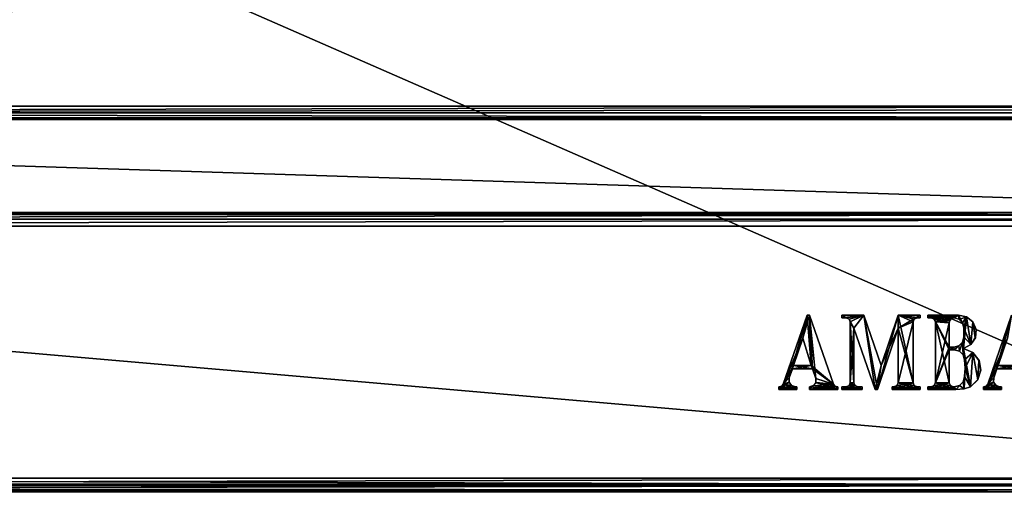
# Model space of a CAD drawing. Units: millimetres. Extents: x -200 to 200, y -145 to 285.
# Drawn here: x 0 to 132, y -28 to 38 of the extents above; entities that cross this region are included whole.
import ezdxf

# ---------------------------------------------------------------- set-up
doc = ezdxf.new("R2010")
doc.units = ezdxf.units.MM
doc.header["$LTSCALE"] = 101.851852
for name, color, linetype in [('674', 7, 'CONTINUOUS'), ('676', 7, 'CONTINUOUS'), ('697', 7, 'CONTINUOUS'), ('698', 7, 'CONTINUOUS'), ('701', 7, 'CONTINUOUS'), ('705', 7, 'CONTINUOUS'), ('716', 7, 'CONTINUOUS'), ('717', 7, 'CONTINUOUS'), ('718', 7, 'CONTINUOUS'), ('719', 7, 'CONTINUOUS'), ('720', 7, 'CONTINUOUS'), ('722', 7, 'CONTINUOUS'), ('723', 7, 'CONTINUOUS'), ('729', 7, 'CONTINUOUS'), ('731', 7, 'CONTINUOUS'), ('735', 7, 'CONTINUOUS'), ('754', 7, 'CONTINUOUS'), ('756', 7, 'CONTINUOUS'), ('758', 7, 'CONTINUOUS'), ('760', 7, 'CONTINUOUS'), ('865', 7, 'CONTINUOUS'), ('866', 7, 'CONTINUOUS'), ('867', 7, 'CONTINUOUS'), ('868', 7, 'CONTINUOUS'), ('874', 7, 'CONTINUOUS'), ('875', 7, 'CONTINUOUS'), ('876', 7, 'CONTINUOUS'), ('877', 7, 'CONTINUOUS')]:
    doc.layers.add(name, color=color, linetype=linetype)

msp = doc.modelspace()

# ---------------------------------------------------------------- linework, layer by layer
at = {"layer": '674', "color": 253, "linetype": 'Continuous', "true_color": 0xa0abb8}
for points in [[(-195, 25, 270), (195, 25, 270), (-197.2, 128.2, 270), (-195, 25, 270)], [(-197.2, 128.2, 270), (195, 25, 270), (197.2, 128.2, 270), (-197.2, 128.2, 270)], [(-195, -25, 270), (-197.2, -128.2, 270), (197.2, -128.2, 270), (-195, -25, 270)], [(195, -25, 270), (-195, -25, 270), (197.2, -128.2, 270), (195, -25, 270)]]:
    msp.add_3dface(points, dxfattribs=at)
at = {"layer": '676', "color": 253, "linetype": 'Continuous', "true_color": 0xa0abb8}
for points in [[(-197.2, -128.2, -270), (179.2, -25, -270), (180.1, -24.76, -270), (-197.2, -128.2, -270)], [(197.2, -128.2, -270), (-197.2, -128.2, -270), (180.1, -24.76, -270), (197.2, -128.2, -270)], [(-179.2, -25, -270), (179.2, -25, -270), (-197.2, -128.2, -270), (-179.2, -25, -270)]]:
    msp.add_3dface(points, dxfattribs=at)
at = {"layer": '697', "color": 253, "linetype": 'Continuous', "true_color": 0xa0abb8}
for points in [[(-196.2, 130, 270.2), (196.2, 130, 270.2), (-196.2, 25, 270.2), (-196.2, 130, 270.2)], [(-196.2, 25, 270.2), (196.2, 130, 270.2), (-195, 25, 270.2), (-196.2, 25, 270.2)], [(-195, 25, 270.2), (196.2, 130, 270.2), (195, 25, 270.2), (-195, 25, 270.2)]]:
    msp.add_3dface(points, dxfattribs=at)
at = {"layer": '698', "color": 253, "linetype": 'Continuous', "true_color": 0xa0abb8}
for points in [[(196.2, 128.2, 296), (-196.2, 128.2, 296), (196.2, 26.8, 296), (196.2, 128.2, 296)], [(196.2, 26.8, 296), (-196.2, 128.2, 296), (-196.2, 26.8, 296), (196.2, 26.8, 296)]]:
    msp.add_3dface(points, dxfattribs=at)
at = {"layer": '701', "color": 253, "linetype": 'Continuous', "true_color": 0xa0abb8}
for points in [[(196.2, 25, 294.2), (-196.2, 25, 294.2), (195, 25, 271), (196.2, 25, 294.2)], [(195, 25, 271), (-196.2, 25, 294.2), (-195, 25, 271), (195, 25, 271)]]:
    msp.add_3dface(points, dxfattribs=at)
at = {"layer": '705', "color": 253, "linetype": 'Continuous', "true_color": 0xa0abb8}
for points in [[(196.2, 26.8, 296), (-196.2, 26.8, 296), (-196.2, 25.9, 295.76), (196.2, 26.8, 296)], [(196.2, 26.8, 296), (-196.2, 25.9, 295.76), (196.2, 26.35, 295.94), (196.2, 26.8, 296)], [(196.2, 26.35, 295.94), (-196.2, 25.9, 295.76), (196.2, 25.92, 295.77), (196.2, 26.35, 295.94)], [(196.2, 25.92, 295.77), (-196.2, 25.9, 295.76), (196.2, 25.25, 295.11), (196.2, 25.92, 295.77)], [(-196.2, 25.9, 295.76), (-196.2, 25.24, 295.1), (196.2, 25.25, 295.11), (-196.2, 25.9, 295.76)], [(196.2, 25.25, 295.11), (-196.2, 25.24, 295.1), (196.2, 25.13, 294.86), (196.2, 25.25, 295.11)], [(-196.2, 25.24, 295.1), (-196.2, 25, 294.2), (196.2, 25.13, 294.86), (-196.2, 25.24, 295.1)], [(-196.2, 25, 294.2), (196.2, 25, 294.2), (196.2, 25.13, 294.86), (-196.2, 25, 294.2)]]:
    msp.add_3dface(points, dxfattribs=at)
at = {"layer": '716', "color": 253, "linetype": 'Continuous', "true_color": 0xa0abb8}
for points in [[(195, 25, 270), (-195, 25, 270), (195, 25, 270.2), (195, 25, 270)], [(-195, 25, 270), (-195, 25, 270.2), (195, 25, 270.2), (-195, 25, 270)]]:
    msp.add_3dface(points, dxfattribs=at)
at = {"layer": '717', "color": 244, "linetype": 'Continuous', "true_color": 0xa81325}
for points in [[(195, 25, 271), (-195, 25, 271), (195, 12.5, 271), (195, 25, 271)], [(195, 12.5, 271), (-195, 25, 271), (-195, 12.5, 271), (195, 12.5, 271)]]:
    msp.add_3dface(points, dxfattribs=at)
at = {"layer": '718', "color": 244, "linetype": 'Continuous', "true_color": 0xa81325}
for points in [[(195, 12.5, 315.2), (195, 12.5, 271), (-195, 12.5, 271), (195, 12.5, 315.2)], [(195, 12.5, 315.2), (-195, 12.5, 271), (-195, 12.5, 315.2), (195, 12.5, 315.2)]]:
    msp.add_3dface(points, dxfattribs=at)
at = {"layer": '719', "color": 244, "linetype": 'Continuous', "true_color": 0xa81325}
for points in [[(195, -23.2, 317), (195, 10.7, 317), (-195, 10.7, 317), (195, -23.2, 317)], [(195, -23.2, 317), (-195, 10.7, 317), (-195, -23.2, 317), (195, -23.2, 317)]]:
    msp.add_3dface(points, dxfattribs=at)
at = {"layer": '720', "color": 244, "linetype": 'Continuous', "true_color": 0xa81325}
for points in [[(-195, -25, 270), (195, -25, 270), (-195, -25, 315.2), (-195, -25, 270)], [(195, -25, 270), (195, -25, 315.2), (-195, -25, 315.2), (195, -25, 270)]]:
    msp.add_3dface(points, dxfattribs=at)
at = {"layer": '722', "color": 244, "linetype": 'Continuous', "true_color": 0xa81325}
for points in [[(195, 12.26, 316.1), (195, 12.5, 315.2), (-195, 12.26, 316.1), (195, 12.26, 316.1)], [(195, 12.5, 315.2), (-195, 12.5, 315.2), (-195, 12.26, 316.1), (195, 12.5, 315.2)], [(195, 11.6, 316.76), (195, 12.26, 316.1), (-195, 11.6, 316.76), (195, 11.6, 316.76)], [(-195, 11.6, 316.76), (195, 12.26, 316.1), (-195, 12.26, 316.1), (-195, 11.6, 316.76)], [(195, 10.7, 317), (195, 11.6, 316.76), (-195, 10.7, 317), (195, 10.7, 317)], [(-195, 10.7, 317), (195, 11.6, 316.76), (-195, 11.6, 316.76), (-195, 10.7, 317)]]:
    msp.add_3dface(points, dxfattribs=at)
at = {"layer": '723', "color": 244, "linetype": 'Continuous', "true_color": 0xa81325}
for points in [[(195, -24.1, 316.76), (195, -23.2, 317), (-195, -24.1, 316.76), (195, -24.1, 316.76)], [(195, -23.2, 317), (-195, -23.2, 317), (-195, -24.1, 316.76), (195, -23.2, 317)], [(195, -24.76, 316.1), (195, -24.1, 316.76), (-195, -24.76, 316.1), (195, -24.76, 316.1)], [(-195, -24.76, 316.1), (195, -24.1, 316.76), (-195, -24.1, 316.76), (-195, -24.76, 316.1)], [(195, -25, 315.2), (195, -24.76, 316.1), (-195, -25, 315.2), (195, -25, 315.2)], [(-195, -25, 315.2), (195, -24.76, 316.1), (-195, -24.76, 316.1), (-195, -25, 315.2)]]:
    msp.add_3dface(points, dxfattribs=at)
at = {"layer": '729', "color": 253, "linetype": 'Continuous', "true_color": 0xa0abb8}
for points in [[(-179.2, 128.2, -325), (179.2, 128.2, -325), (-179.2, -23.2, -325), (-179.2, 128.2, -325)], [(-179.2, -23.2, -325), (179.2, 128.2, -325), (179.2, -23.2, -325), (-179.2, -23.2, -325)]]:
    msp.add_3dface(points, dxfattribs=at)
at = {"layer": '731', "color": 253, "linetype": 'Continuous', "true_color": 0xa0abb8}
for points in [[(179.2, -25, -270), (-179.2, -25, -270), (179.2, -25, -323.2), (179.2, -25, -270)], [(179.2, -25, -323.2), (-179.2, -25, -270), (-179.2, -25, -323.2), (179.2, -25, -323.2)]]:
    msp.add_3dface(points, dxfattribs=at)
at = {"layer": '735', "color": 253, "linetype": 'Continuous', "true_color": 0xa0abb8}
for points in [[(-179.2, -23.2, -325), (179.2, -23.2, -325), (179.2, -24.1, -324.76), (-179.2, -23.2, -325)], [(-179.2, -23.2, -325), (179.2, -24.1, -324.76), (-179.2, -23.9, -324.86), (-179.2, -23.2, -325)], [(-179.2, -23.9, -324.86), (179.2, -24.1, -324.76), (-179.2, -24.08, -324.77), (-179.2, -23.9, -324.86)], [(-179.2, -24.08, -324.77), (179.2, -24.1, -324.76), (-179.2, -24.61, -324.31), (-179.2, -24.08, -324.77)], [(179.2, -24.1, -324.76), (179.2, -24.76, -324.1), (-179.2, -24.61, -324.31), (179.2, -24.1, -324.76)], [(-179.2, -24.61, -324.31), (179.2, -24.76, -324.1), (-179.2, -24.75, -324.11), (-179.2, -24.61, -324.31)], [(179.2, -25, -323.2), (-179.2, -25, -323.2), (-179.2, -24.75, -324.11), (179.2, -25, -323.2)], [(179.2, -24.76, -324.1), (179.2, -25, -323.2), (-179.2, -24.75, -324.11), (179.2, -24.76, -324.1)]]:
    msp.add_3dface(points, dxfattribs=at)
at = {"layer": '754', "color": 253, "linetype": 'Continuous', "true_color": 0xa0abb8}
for points in [[(-194, 130, 265), (194, 130, 265), (-194, -50, 265), (-194, 130, 265)], [(-194, -50, 265), (194, 130, 265), (194, -50, 265), (-194, -50, 265)]]:
    msp.add_3dface(points, dxfattribs=at)
at = {"layer": '756', "color": 253, "linetype": 'Continuous', "true_color": 0xa0abb8}
for points in [[(-194, -50, -265), (194, -50, -265), (-176, -24, -265), (-194, -50, -265)], [(-176, -24, -265), (194, -50, -265), (176, -24, -265), (-176, -24, -265)]]:
    msp.add_3dface(points, dxfattribs=at)
at = {"layer": '758', "color": 253, "linetype": 'Continuous', "true_color": 0xa0abb8}
for points in [[(-176, -24, -265), (176, -24, -265), (-176, -24, -320), (-176, -24, -265)], [(-176, -24, -320), (176, -24, -265), (176, -24, -320), (-176, -24, -320)]]:
    msp.add_3dface(points, dxfattribs=at)
at = {"layer": '760', "color": 253, "linetype": 'Continuous', "true_color": 0xa0abb8}
for points in [[(176, 130, -320), (-176, 130, -320), (176, -24, -320), (176, 130, -320)], [(-176, 130, -320), (-176, -24, -320), (176, -24, -320), (-176, 130, -320)]]:
    msp.add_3dface(points, dxfattribs=at)
at = {"layer": '865', "color": 253, "linetype": 'Continuous', "true_color": 0xa0abb8}
for points in [[(102.59, -10.54, 317), (105.22, -4.38, 317), (105.78, -1.29, 317), (102.59, -10.54, 317)], [(105.22, -4.38, 317), (106.33, -8.02, 317), (105.78, -1.29, 317), (105.22, -4.38, 317)], [(105.78, -1.29, 317), (106.33, -8.02, 317), (106.12, -1.29, 317), (105.78, -1.29, 317)], [(106.12, -1.29, 317), (106.33, -8.02, 317), (106.5, -8.5, 317), (106.12, -1.29, 317)], [(109.31, -10.54, 317), (106.12, -1.29, 317), (106.95, -9.81, 317), (109.31, -10.54, 317)], [(106.95, -9.81, 317), (106.12, -1.29, 317), (106.5, -8.5, 317), (106.95, -9.81, 317)], [(103.97, -8.02, 317), (105.22, -4.38, 317), (102.59, -10.54, 317), (103.97, -8.02, 317)], [(103.97, -8.02, 317), (102.59, -10.54, 317), (103.8, -8.5, 317), (103.97, -8.02, 317)], [(103.8, -8.5, 317), (102.59, -10.54, 317), (103.38, -9.72, 317), (103.8, -8.5, 317)], [(106.5, -8.5, 317), (103.97, -8.02, 317), (103.8, -8.5, 317), (106.5, -8.5, 317)], [(106.33, -8.02, 317), (103.97, -8.02, 317), (106.5, -8.5, 317), (106.33, -8.02, 317)], [(102.59, -10.54, 317), (102.39, -10.8, 317), (104.4, -11.25, 317), (102.59, -10.54, 317)], [(103.38, -9.72, 317), (102.59, -10.54, 317), (103.37, -10.28, 317), (103.38, -9.72, 317)], [(103.37, -10.28, 317), (102.59, -10.54, 317), (103.7, -10.73, 317), (103.37, -10.28, 317)], [(103.7, -10.73, 317), (102.59, -10.54, 317), (104.4, -11.25, 317), (103.7, -10.73, 317)], [(106.66, -10.75, 317), (109.9, -11.25, 317), (106.96, -10.33, 317), (106.66, -10.75, 317)], [(106.96, -10.33, 317), (109.31, -10.54, 317), (106.95, -9.81, 317), (106.96, -10.33, 317)], [(109.5, -10.8, 317), (109.31, -10.54, 317), (106.96, -10.33, 317), (109.5, -10.8, 317)], [(109.9, -11.25, 317), (109.5, -10.8, 317), (106.96, -10.33, 317), (109.9, -11.25, 317)], [(102.39, -10.8, 317), (102, -10.92, 317), (104.4, -11.25, 317), (102.39, -10.8, 317)], [(104.4, -11.25, 317), (102, -10.92, 317), (102, -11.25, 317), (104.4, -11.25, 317)], [(104.22, -10.91, 317), (103.7, -10.73, 317), (104.4, -11.25, 317), (104.22, -10.91, 317)], [(104.4, -10.91, 317), (104.22, -10.91, 317), (104.4, -11.25, 317), (104.4, -10.91, 317)], [(106.12, -10.92, 317), (109.9, -11.25, 317), (106.66, -10.75, 317), (106.12, -10.92, 317)], [(106.12, -11.25, 317), (109.9, -11.25, 317), (106.12, -10.92, 317), (106.12, -11.25, 317)], [(109.9, -10.92, 317), (109.5, -10.8, 317), (109.9, -11.25, 317), (109.9, -10.92, 317)]]:
    msp.add_3dface(points, dxfattribs=at)
at = {"layer": '866', "color": 253, "linetype": 'Continuous', "true_color": 0xa0abb8}
for points in [[(111.03, -1.63, 317), (111.42, -1.8, 317), (110.45, -1.29, 317), (111.03, -1.63, 317)], [(110.45, -1.29, 317), (111.42, -1.8, 317), (113.4, -1.29, 317), (110.45, -1.29, 317)], [(110.45, -1.63, 317), (111.03, -1.63, 317), (110.45, -1.29, 317), (110.45, -1.63, 317)], [(113.4, -1.29, 317), (111.42, -1.8, 317), (112.06, -3.01, 317), (113.4, -1.29, 317)], [(114.91, -11.25, 317), (113.4, -1.29, 317), (112.06, -3.01, 317), (114.91, -11.25, 317)], [(115.73, -8.02, 317), (113.4, -1.29, 317), (115.26, -11.25, 317), (115.73, -8.02, 317)], [(115.26, -11.25, 317), (113.4, -1.29, 317), (114.91, -11.25, 317), (115.26, -11.25, 317)], [(118, -1.29, 317), (115.73, -8.02, 317), (118, -3.01, 317), (118, -1.29, 317)], [(120.96, -1.29, 317), (118, -1.29, 317), (120.96, -1.63, 317), (120.96, -1.29, 317)], [(120.96, -1.63, 317), (118, -1.29, 317), (120.56, -1.63, 317), (120.96, -1.63, 317)], [(120.56, -1.63, 317), (118, -1.29, 317), (120.17, -1.8, 317), (120.56, -1.63, 317)], [(120.17, -1.8, 317), (118, -1.29, 317), (120.01, -2.18, 317), (120.17, -1.8, 317)], [(120.01, -2.18, 317), (118, -1.29, 317), (120.01, -10.36, 317), (120.01, -2.18, 317)], [(120.01, -10.36, 317), (118, -1.29, 317), (118, -3.01, 317), (120.01, -10.36, 317)], [(111.42, -1.8, 317), (111.58, -2.18, 317), (112.06, -3.01, 317), (111.42, -1.8, 317)], [(111.58, -2.18, 317), (111.58, -10.36, 317), (112.06, -10.36, 317), (111.58, -2.18, 317)], [(112.06, -3.01, 317), (111.58, -2.18, 317), (112.06, -10.36, 317), (112.06, -3.01, 317)], [(118, -3.01, 317), (115.73, -8.02, 317), (115.26, -11.25, 317), (118, -3.01, 317)], [(118, -10.36, 317), (120.01, -10.36, 317), (118, -3.01, 317), (118, -10.36, 317)], [(111.58, -10.36, 317), (111.42, -10.74, 317), (112.22, -10.74, 317), (111.58, -10.36, 317)], [(112.06, -10.36, 317), (111.58, -10.36, 317), (112.22, -10.74, 317), (112.06, -10.36, 317)], [(117.84, -10.74, 317), (120.96, -11.25, 317), (118, -10.36, 317), (117.84, -10.74, 317)], [(120.17, -10.74, 317), (120.01, -10.36, 317), (118, -10.36, 317), (120.17, -10.74, 317)], [(120.96, -11.25, 317), (120.17, -10.74, 317), (118, -10.36, 317), (120.96, -11.25, 317)], [(110.45, -11.25, 317), (113.19, -11.25, 317), (110.45, -10.91, 317), (110.45, -11.25, 317)], [(110.45, -10.91, 317), (113.19, -11.25, 317), (111.03, -10.91, 317), (110.45, -10.91, 317)], [(111.03, -10.91, 317), (113.19, -11.25, 317), (111.42, -10.74, 317), (111.03, -10.91, 317)], [(111.42, -10.74, 317), (113.19, -11.25, 317), (112.22, -10.74, 317), (111.42, -10.74, 317)], [(112.22, -10.74, 317), (113.19, -11.25, 317), (112.61, -10.91, 317), (112.22, -10.74, 317)], [(113.19, -11.25, 317), (113.19, -10.91, 317), (112.61, -10.91, 317), (113.19, -11.25, 317)], [(117.19, -11.25, 317), (120.96, -11.25, 317), (117.19, -10.91, 317), (117.19, -11.25, 317)], [(117.19, -10.91, 317), (120.96, -11.25, 317), (117.45, -10.91, 317), (117.19, -10.91, 317)], [(117.45, -10.91, 317), (120.96, -11.25, 317), (117.84, -10.74, 317), (117.45, -10.91, 317)], [(120.56, -10.91, 317), (120.17, -10.74, 317), (120.96, -11.25, 317), (120.56, -10.91, 317)], [(120.96, -10.91, 317), (120.56, -10.91, 317), (120.96, -11.25, 317), (120.96, -10.91, 317)]]:
    msp.add_3dface(points, dxfattribs=at)
at = {"layer": '867', "color": 253, "linetype": 'Continuous', "true_color": 0xa0abb8}
for points in [[(122.47, -1.63, 317), (122.85, -1.8, 317), (121.99, -1.29, 317), (122.47, -1.63, 317)], [(121.99, -1.29, 317), (122.85, -1.8, 317), (124.87, -2.32, 317), (121.99, -1.29, 317)], [(121.99, -1.63, 317), (122.47, -1.63, 317), (121.99, -1.29, 317), (121.99, -1.63, 317)], [(126.11, -1.29, 317), (121.99, -1.29, 317), (125.53, -1.64, 317), (126.11, -1.29, 317)], [(125.53, -1.64, 317), (121.99, -1.29, 317), (125.2, -1.74, 317), (125.53, -1.64, 317)], [(125.2, -1.74, 317), (121.99, -1.29, 317), (124.96, -1.99, 317), (125.2, -1.74, 317)], [(124.96, -1.99, 317), (121.99, -1.29, 317), (124.87, -2.32, 317), (124.96, -1.99, 317)], [(126.2, -1.83, 317), (126.11, -1.29, 317), (125.53, -1.64, 317), (126.2, -1.83, 317)], [(127.19, -1.49, 317), (126.11, -1.29, 317), (126.68, -2.33, 317), (127.19, -1.49, 317)], [(126.68, -2.33, 317), (126.11, -1.29, 317), (126.2, -1.83, 317), (126.68, -2.33, 317)], [(122.85, -1.8, 317), (123.02, -2.18, 317), (124.87, -5.93, 317), (122.85, -1.8, 317)], [(122.85, -1.8, 317), (124.87, -5.58, 317), (124.87, -2.32, 317), (122.85, -1.8, 317)], [(124.87, -5.58, 317), (122.85, -1.8, 317), (124.87, -5.93, 317), (124.87, -5.58, 317)], [(123.02, -2.18, 317), (123.02, -10.36, 317), (124.87, -10.36, 317), (123.02, -2.18, 317)], [(123.02, -2.18, 317), (124.87, -10.36, 317), (124.87, -5.93, 317), (123.02, -2.18, 317)], [(126.86, -3.01, 317), (127.19, -1.49, 317), (126.68, -2.33, 317), (126.86, -3.01, 317)], [(127.77, -5.24, 317), (127.19, -1.49, 317), (126.86, -3.01, 317), (127.77, -5.24, 317)], [(128.06, -2.19, 317), (127.19, -1.49, 317), (127.77, -5.24, 317), (128.06, -2.19, 317)], [(128.38, -4.31, 317), (128.06, -2.19, 317), (127.77, -5.24, 317), (128.38, -4.31, 317)], [(128.49, -3.21, 317), (128.06, -2.19, 317), (128.38, -4.31, 317), (128.49, -3.21, 317)], [(126.86, -4.21, 317), (127.77, -5.24, 317), (126.86, -3.01, 317), (126.86, -4.21, 317)], [(126.68, -4.9, 317), (126.17, -5.4, 317), (126.24, -6.11, 317), (126.68, -4.9, 317)], [(126.75, -6.62, 317), (126.68, -4.9, 317), (126.24, -6.11, 317), (126.75, -6.62, 317)], [(126.68, -4.9, 317), (126.79, -5.76, 317), (126.86, -4.21, 317), (126.68, -4.9, 317)], [(126.79, -5.76, 317), (126.68, -4.9, 317), (126.75, -6.62, 317), (126.79, -5.76, 317)], [(126.79, -5.76, 317), (127.77, -5.24, 317), (126.86, -4.21, 317), (126.79, -5.76, 317)], [(125.49, -5.58, 317), (124.87, -5.58, 317), (125.56, -5.93, 317), (125.49, -5.58, 317)], [(125.56, -5.93, 317), (124.87, -5.58, 317), (124.87, -5.93, 317), (125.56, -5.93, 317)], [(126.17, -5.4, 317), (125.49, -5.58, 317), (125.56, -5.93, 317), (126.17, -5.4, 317)], [(126.24, -6.11, 317), (126.17, -5.4, 317), (125.56, -5.93, 317), (126.24, -6.11, 317)], [(126.93, -7.3, 317), (126.79, -5.76, 317), (126.75, -6.62, 317), (126.93, -7.3, 317)], [(128.03, -6.29, 317), (126.79, -5.76, 317), (127.75, -10.91, 317), (128.03, -6.29, 317)], [(127.75, -10.91, 317), (126.79, -5.76, 317), (126.93, -7.3, 317), (127.75, -10.91, 317)], [(128.71, -9.96, 317), (128.03, -6.29, 317), (127.75, -10.91, 317), (128.71, -9.96, 317)], [(128.87, -7.35, 317), (128.03, -6.29, 317), (128.71, -9.96, 317), (128.87, -7.35, 317)], [(127.01, -8.42, 317), (127.75, -10.91, 317), (126.93, -7.3, 317), (127.01, -8.42, 317)], [(129.12, -8.68, 317), (128.87, -7.35, 317), (128.71, -9.96, 317), (129.12, -8.68, 317)], [(126.93, -9.53, 317), (127.75, -10.91, 317), (127.01, -8.42, 317), (126.93, -9.53, 317)], [(123.02, -10.36, 317), (122.85, -10.74, 317), (125.76, -11.25, 317), (123.02, -10.36, 317)], [(123.02, -10.36, 317), (125.76, -11.25, 317), (125.03, -10.74, 317), (123.02, -10.36, 317)], [(124.87, -10.36, 317), (123.02, -10.36, 317), (125.03, -10.74, 317), (124.87, -10.36, 317)], [(126.24, -10.72, 317), (126.87, -11.19, 317), (126.75, -10.22, 317), (126.24, -10.72, 317)], [(126.75, -10.22, 317), (126.87, -11.19, 317), (126.93, -9.53, 317), (126.75, -10.22, 317)], [(126.87, -11.19, 317), (127.75, -10.91, 317), (126.93, -9.53, 317), (126.87, -11.19, 317)], [(125.76, -11.25, 317), (122.47, -10.91, 317), (121.99, -10.91, 317), (125.76, -11.25, 317)], [(121.99, -11.25, 317), (125.76, -11.25, 317), (121.99, -10.91, 317), (121.99, -11.25, 317)], [(122.85, -10.74, 317), (122.47, -10.91, 317), (125.76, -11.25, 317), (122.85, -10.74, 317)], [(125.03, -10.74, 317), (125.76, -11.25, 317), (125.42, -10.91, 317), (125.03, -10.74, 317)], [(125.42, -10.91, 317), (125.76, -11.25, 317), (125.56, -10.91, 317), (125.42, -10.91, 317)], [(125.56, -10.91, 317), (125.76, -11.25, 317), (126.24, -10.72, 317), (125.56, -10.91, 317)], [(125.76, -11.25, 317), (126.87, -11.19, 317), (126.24, -10.72, 317), (125.76, -11.25, 317)]]:
    msp.add_3dface(points, dxfattribs=at)
at = {"layer": '868', "color": 253, "linetype": 'Continuous', "true_color": 0xa0abb8}
for points in [[(130.06, -10.54, 317), (132.69, -4.38, 317), (133.25, -1.29, 317), (130.06, -10.54, 317)], [(131.44, -8.02, 317), (132.69, -4.38, 317), (130.06, -10.54, 317), (131.44, -8.02, 317)], [(131.44, -8.02, 317), (130.06, -10.54, 317), (131.27, -8.5, 317), (131.44, -8.02, 317)], [(131.27, -8.5, 317), (130.06, -10.54, 317), (130.85, -9.72, 317), (131.27, -8.5, 317)], [(133.97, -8.5, 317), (131.44, -8.02, 317), (131.27, -8.5, 317), (133.97, -8.5, 317)], [(133.8, -8.02, 317), (131.44, -8.02, 317), (133.97, -8.5, 317), (133.8, -8.02, 317)], [(130.06, -10.54, 317), (129.86, -10.8, 317), (131.88, -11.25, 317), (130.06, -10.54, 317)], [(130.85, -9.72, 317), (130.06, -10.54, 317), (130.84, -10.28, 317), (130.85, -9.72, 317)], [(130.84, -10.28, 317), (130.06, -10.54, 317), (131.17, -10.73, 317), (130.84, -10.28, 317)], [(131.17, -10.73, 317), (130.06, -10.54, 317), (131.88, -11.25, 317), (131.17, -10.73, 317)], [(129.86, -10.8, 317), (129.47, -10.92, 317), (131.88, -11.25, 317), (129.86, -10.8, 317)], [(131.88, -11.25, 317), (129.47, -10.92, 317), (129.47, -11.25, 317), (131.88, -11.25, 317)], [(131.69, -10.91, 317), (131.17, -10.73, 317), (131.88, -11.25, 317), (131.69, -10.91, 317)], [(131.88, -10.91, 317), (131.69, -10.91, 317), (131.88, -11.25, 317), (131.88, -10.91, 317)]]:
    msp.add_3dface(points, dxfattribs=at)
at = {"layer": '874', "color": 7, "linetype": 'Continuous'}
for points in [[(105.78, -1.29, 317.1), (103.38, -9.72, 317.1), (102.59, -10.54, 317.1), (105.78, -1.29, 317.1)], [(103.8, -8.5, 317.1), (103.38, -9.72, 317.1), (105.78, -1.29, 317.1), (103.8, -8.5, 317.1)], [(103.97, -8.02, 317.1), (103.8, -8.5, 317.1), (105.78, -1.29, 317.1), (103.97, -8.02, 317.1)], [(105.22, -4.38, 317.1), (103.97, -8.02, 317.1), (105.78, -1.29, 317.1), (105.22, -4.38, 317.1)], [(106.33, -8.02, 317.1), (105.22, -4.38, 317.1), (106.12, -1.29, 317.1), (106.33, -8.02, 317.1)], [(106.12, -1.29, 317.1), (105.22, -4.38, 317.1), (105.78, -1.29, 317.1), (106.12, -1.29, 317.1)], [(109.31, -10.54, 317.1), (106.33, -8.02, 317.1), (106.12, -1.29, 317.1), (109.31, -10.54, 317.1)], [(103.97, -8.02, 317.1), (106.33, -8.02, 317.1), (103.8, -8.5, 317.1), (103.97, -8.02, 317.1)], [(103.8, -8.5, 317.1), (106.33, -8.02, 317.1), (106.5, -8.5, 317.1), (103.8, -8.5, 317.1)], [(106.5, -8.5, 317.1), (106.33, -8.02, 317.1), (109.31, -10.54, 317.1), (106.5, -8.5, 317.1)], [(106.95, -9.81, 317.1), (106.5, -8.5, 317.1), (109.31, -10.54, 317.1), (106.95, -9.81, 317.1)], [(103.69, -10.73, 317.1), (102, -11.25, 317.1), (103.37, -10.28, 317.1), (103.69, -10.73, 317.1)], [(103.37, -10.28, 317.1), (102, -11.25, 317.1), (102.38, -10.81, 317.1), (103.37, -10.28, 317.1)], [(102.59, -10.54, 317.1), (103.37, -10.28, 317.1), (102.38, -10.81, 317.1), (102.59, -10.54, 317.1)], [(103.38, -9.72, 317.1), (103.37, -10.28, 317.1), (102.59, -10.54, 317.1), (103.38, -9.72, 317.1)], [(106.12, -11.25, 317.1), (106.64, -10.76, 317.1), (109.31, -10.54, 317.1), (106.12, -11.25, 317.1)], [(109.52, -10.81, 317.1), (106.12, -11.25, 317.1), (109.31, -10.54, 317.1), (109.52, -10.81, 317.1)], [(106.64, -10.76, 317.1), (106.95, -10.35, 317.1), (109.31, -10.54, 317.1), (106.64, -10.76, 317.1)], [(106.95, -10.35, 317.1), (106.95, -9.81, 317.1), (109.31, -10.54, 317.1), (106.95, -10.35, 317.1)], [(104.22, -10.91, 317.1), (102, -11.25, 317.1), (103.69, -10.73, 317.1), (104.22, -10.91, 317.1)], [(102, -11.25, 317.1), (102, -10.92, 317.1), (102.38, -10.81, 317.1), (102, -11.25, 317.1)], [(104.4, -11.25, 317.1), (102, -11.25, 317.1), (104.4, -10.91, 317.1), (104.4, -11.25, 317.1)], [(104.4, -10.91, 317.1), (102, -11.25, 317.1), (104.22, -10.91, 317.1), (104.4, -10.91, 317.1)], [(106.12, -10.92, 317.1), (106.64, -10.76, 317.1), (106.12, -11.25, 317.1), (106.12, -10.92, 317.1)], [(109.9, -10.92, 317.1), (106.12, -11.25, 317.1), (109.52, -10.81, 317.1), (109.9, -10.92, 317.1)], [(109.9, -11.25, 317.1), (106.12, -11.25, 317.1), (109.9, -10.92, 317.1), (109.9, -11.25, 317.1)]]:
    msp.add_3dface(points, dxfattribs=at)
at = {"layer": '875', "color": 7, "linetype": 'Continuous'}
for points in [[(110.45, -1.29, 317.1), (113.4, -1.29, 317.1), (110.45, -1.63, 317.1), (110.45, -1.29, 317.1)], [(110.45, -1.63, 317.1), (113.4, -1.29, 317.1), (111.03, -1.63, 317.1), (110.45, -1.63, 317.1)], [(111.03, -1.63, 317.1), (113.4, -1.29, 317.1), (111.42, -1.8, 317.1), (111.03, -1.63, 317.1)], [(111.42, -1.8, 317.1), (113.4, -1.29, 317.1), (111.58, -2.18, 317.1), (111.42, -1.8, 317.1)], [(113.4, -1.29, 317.1), (112.06, -3.01, 317.1), (111.58, -2.18, 317.1), (113.4, -1.29, 317.1)], [(114.91, -11.25, 317.1), (112.06, -3.01, 317.1), (113.4, -1.29, 317.1), (114.91, -11.25, 317.1)], [(115.73, -8.02, 317.1), (114.91, -11.25, 317.1), (113.4, -1.29, 317.1), (115.73, -8.02, 317.1)], [(118, -3.01, 317.1), (115.26, -11.25, 317.1), (118, -1.29, 317.1), (118, -3.01, 317.1)], [(118, -1.29, 317.1), (115.26, -11.25, 317.1), (115.73, -8.02, 317.1), (118, -1.29, 317.1)], [(120.17, -1.8, 317.1), (118, -3.01, 317.1), (120.96, -1.29, 317.1), (120.17, -1.8, 317.1)], [(120.96, -1.29, 317.1), (118, -3.01, 317.1), (118, -1.29, 317.1), (120.96, -1.29, 317.1)], [(120.56, -1.63, 317.1), (120.17, -1.8, 317.1), (120.96, -1.29, 317.1), (120.56, -1.63, 317.1)], [(120.96, -1.63, 317.1), (120.56, -1.63, 317.1), (120.96, -1.29, 317.1), (120.96, -1.63, 317.1)], [(111.58, -2.18, 317.1), (112.06, -3.01, 317.1), (111.58, -10.36, 317.1), (111.58, -2.18, 317.1)], [(120.01, -2.18, 317.1), (118, -3.01, 317.1), (120.17, -1.8, 317.1), (120.01, -2.18, 317.1)], [(118, -10.36, 317.1), (118, -3.01, 317.1), (120.01, -2.18, 317.1), (118, -10.36, 317.1)], [(120.01, -10.36, 317.1), (118, -10.36, 317.1), (120.01, -2.18, 317.1), (120.01, -10.36, 317.1)], [(112.06, -3.01, 317.1), (112.06, -10.36, 317.1), (111.58, -10.36, 317.1), (112.06, -3.01, 317.1)], [(115.26, -11.25, 317.1), (114.91, -11.25, 317.1), (115.73, -8.02, 317.1), (115.26, -11.25, 317.1)], [(112.06, -10.36, 317.1), (112.22, -10.75, 317.1), (111.42, -10.75, 317.1), (112.06, -10.36, 317.1)], [(111.58, -10.36, 317.1), (112.06, -10.36, 317.1), (111.42, -10.75, 317.1), (111.58, -10.36, 317.1)], [(117.19, -11.25, 317.1), (117.84, -10.75, 317.1), (120.01, -10.36, 317.1), (117.19, -11.25, 317.1)], [(120.17, -10.75, 317.1), (117.19, -11.25, 317.1), (120.01, -10.36, 317.1), (120.17, -10.75, 317.1)], [(117.84, -10.75, 317.1), (118, -10.36, 317.1), (120.01, -10.36, 317.1), (117.84, -10.75, 317.1)], [(112.22, -10.75, 317.1), (112.61, -10.91, 317.1), (110.45, -11.25, 317.1), (112.22, -10.75, 317.1)], [(111.42, -10.75, 317.1), (112.22, -10.75, 317.1), (110.45, -11.25, 317.1), (111.42, -10.75, 317.1)], [(111.03, -10.91, 317.1), (111.42, -10.75, 317.1), (110.45, -11.25, 317.1), (111.03, -10.91, 317.1)], [(112.61, -10.91, 317.1), (113.19, -10.91, 317.1), (110.45, -11.25, 317.1), (112.61, -10.91, 317.1)], [(110.45, -11.25, 317.1), (113.19, -10.91, 317.1), (113.19, -11.25, 317.1), (110.45, -11.25, 317.1)], [(110.45, -10.91, 317.1), (111.03, -10.91, 317.1), (110.45, -11.25, 317.1), (110.45, -10.91, 317.1)], [(117.45, -10.91, 317.1), (117.84, -10.75, 317.1), (117.19, -11.25, 317.1), (117.45, -10.91, 317.1)], [(120.56, -10.91, 317.1), (117.19, -11.25, 317.1), (120.17, -10.75, 317.1), (120.56, -10.91, 317.1)], [(117.19, -10.91, 317.1), (117.45, -10.91, 317.1), (117.19, -11.25, 317.1), (117.19, -10.91, 317.1)], [(120.96, -11.25, 317.1), (117.19, -11.25, 317.1), (120.96, -10.91, 317.1), (120.96, -11.25, 317.1)], [(120.96, -10.91, 317.1), (117.19, -11.25, 317.1), (120.56, -10.91, 317.1), (120.96, -10.91, 317.1)]]:
    msp.add_3dface(points, dxfattribs=at)
at = {"layer": '876', "color": 7, "linetype": 'Continuous'}
for points in [[(121.99, -1.29, 317.1), (126.11, -1.29, 317.1), (121.99, -1.63, 317.1), (121.99, -1.29, 317.1)], [(121.99, -1.63, 317.1), (126.11, -1.29, 317.1), (122.47, -1.63, 317.1), (121.99, -1.63, 317.1)], [(122.47, -1.63, 317.1), (126.11, -1.29, 317.1), (122.86, -1.8, 317.1), (122.47, -1.63, 317.1)], [(122.86, -1.8, 317.1), (126.11, -1.29, 317.1), (123.02, -2.18, 317.1), (122.86, -1.8, 317.1)], [(123.02, -2.18, 317.1), (126.11, -1.29, 317.1), (125.19, -1.74, 317.1), (123.02, -2.18, 317.1)], [(125.19, -1.74, 317.1), (126.11, -1.29, 317.1), (125.53, -1.64, 317.1), (125.19, -1.74, 317.1)], [(125.53, -1.64, 317.1), (126.11, -1.29, 317.1), (126.21, -1.84, 317.1), (125.53, -1.64, 317.1)], [(126.11, -1.29, 317.1), (127.2, -1.5, 317.1), (126.21, -1.84, 317.1), (126.11, -1.29, 317.1)], [(124.96, -1.98, 317.1), (123.02, -2.18, 317.1), (125.19, -1.74, 317.1), (124.96, -1.98, 317.1)], [(124.87, -2.32, 317.1), (123.02, -2.18, 317.1), (124.96, -1.98, 317.1), (124.87, -2.32, 317.1)], [(123.02, -10.36, 317.1), (123.02, -2.18, 317.1), (124.87, -2.32, 317.1), (123.02, -10.36, 317.1)], [(124.87, -5.58, 317.1), (123.02, -10.36, 317.1), (124.87, -2.32, 317.1), (124.87, -5.58, 317.1)], [(126.21, -1.84, 317.1), (127.2, -1.5, 317.1), (126.68, -2.32, 317.1), (126.21, -1.84, 317.1)], [(126.68, -2.32, 317.1), (127.2, -1.5, 317.1), (126.86, -3.01, 317.1), (126.68, -2.32, 317.1)], [(127.77, -5.23, 317.1), (126.79, -5.76, 317.1), (127.2, -1.5, 317.1), (127.77, -5.23, 317.1)], [(127.2, -1.5, 317.1), (126.79, -5.76, 317.1), (126.86, -4.21, 317.1), (127.2, -1.5, 317.1)], [(126.86, -3.01, 317.1), (127.2, -1.5, 317.1), (126.86, -4.21, 317.1), (126.86, -3.01, 317.1)], [(128.06, -2.19, 317.1), (127.77, -5.23, 317.1), (127.2, -1.5, 317.1), (128.06, -2.19, 317.1)], [(128.39, -4.31, 317.1), (127.77, -5.23, 317.1), (128.06, -2.19, 317.1), (128.39, -4.31, 317.1)], [(128.49, -3.21, 317.1), (128.39, -4.31, 317.1), (128.06, -2.19, 317.1), (128.49, -3.21, 317.1)], [(126.18, -5.4, 317.1), (126.68, -4.9, 317.1), (126.25, -6.11, 317.1), (126.18, -5.4, 317.1)], [(126.25, -6.11, 317.1), (126.68, -4.9, 317.1), (126.74, -6.61, 317.1), (126.25, -6.11, 317.1)], [(126.68, -4.9, 317.1), (126.86, -4.21, 317.1), (126.74, -6.61, 317.1), (126.68, -4.9, 317.1)], [(126.86, -4.21, 317.1), (126.79, -5.76, 317.1), (126.74, -6.61, 317.1), (126.86, -4.21, 317.1)], [(122.86, -10.75, 317.1), (123.02, -10.36, 317.1), (124.87, -5.93, 317.1), (122.86, -10.75, 317.1)], [(124.87, -10.36, 317.1), (122.86, -10.75, 317.1), (124.87, -5.93, 317.1), (124.87, -10.36, 317.1)], [(123.02, -10.36, 317.1), (124.87, -5.58, 317.1), (124.87, -5.93, 317.1), (123.02, -10.36, 317.1)], [(124.87, -5.58, 317.1), (125.49, -5.58, 317.1), (124.87, -5.93, 317.1), (124.87, -5.58, 317.1)], [(124.87, -5.93, 317.1), (125.49, -5.58, 317.1), (125.56, -5.93, 317.1), (124.87, -5.93, 317.1)], [(125.49, -5.58, 317.1), (126.18, -5.4, 317.1), (125.56, -5.93, 317.1), (125.49, -5.58, 317.1)], [(125.56, -5.93, 317.1), (126.18, -5.4, 317.1), (126.25, -6.11, 317.1), (125.56, -5.93, 317.1)], [(126.74, -6.61, 317.1), (126.79, -5.76, 317.1), (126.93, -7.3, 317.1), (126.74, -6.61, 317.1)], [(126.79, -5.76, 317.1), (128.06, -6.31, 317.1), (126.93, -7.3, 317.1), (126.79, -5.76, 317.1)], [(126.93, -7.3, 317.1), (128.06, -6.31, 317.1), (127.01, -8.42, 317.1), (126.93, -7.3, 317.1)], [(128.06, -6.31, 317.1), (127.75, -10.91, 317.1), (127.01, -8.42, 317.1), (128.06, -6.31, 317.1)], [(128.73, -9.93, 317.1), (127.75, -10.91, 317.1), (128.06, -6.31, 317.1), (128.73, -9.93, 317.1)], [(128.88, -7.36, 317.1), (128.73, -9.93, 317.1), (128.06, -6.31, 317.1), (128.88, -7.36, 317.1)], [(129.12, -8.65, 317.1), (128.73, -9.93, 317.1), (128.88, -7.36, 317.1), (129.12, -8.65, 317.1)], [(127.75, -10.91, 317.1), (126.87, -11.19, 317.1), (127.01, -8.42, 317.1), (127.75, -10.91, 317.1)], [(127.01, -8.42, 317.1), (126.87, -11.19, 317.1), (126.93, -9.53, 317.1), (127.01, -8.42, 317.1)], [(121.99, -11.25, 317.1), (122.86, -10.75, 317.1), (124.87, -10.36, 317.1), (121.99, -11.25, 317.1)], [(121.99, -11.25, 317.1), (124.87, -10.36, 317.1), (125.03, -10.75, 317.1), (121.99, -11.25, 317.1)], [(126.87, -11.19, 317.1), (125.76, -11.25, 317.1), (126.74, -10.22, 317.1), (126.87, -11.19, 317.1)], [(126.74, -10.22, 317.1), (125.76, -11.25, 317.1), (126.25, -10.72, 317.1), (126.74, -10.22, 317.1)], [(126.93, -9.53, 317.1), (126.87, -11.19, 317.1), (126.74, -10.22, 317.1), (126.93, -9.53, 317.1)], [(121.99, -11.25, 317.1), (122.47, -10.91, 317.1), (122.86, -10.75, 317.1), (121.99, -11.25, 317.1)], [(125.42, -10.91, 317.1), (121.99, -11.25, 317.1), (125.03, -10.75, 317.1), (125.42, -10.91, 317.1)], [(121.99, -10.91, 317.1), (122.47, -10.91, 317.1), (121.99, -11.25, 317.1), (121.99, -10.91, 317.1)], [(125.76, -11.25, 317.1), (121.99, -11.25, 317.1), (125.56, -10.91, 317.1), (125.76, -11.25, 317.1)], [(125.56, -10.91, 317.1), (121.99, -11.25, 317.1), (125.42, -10.91, 317.1), (125.56, -10.91, 317.1)], [(126.25, -10.72, 317.1), (125.76, -11.25, 317.1), (125.56, -10.91, 317.1), (126.25, -10.72, 317.1)]]:
    msp.add_3dface(points, dxfattribs=at)
at = {"layer": '877', "color": 7, "linetype": 'Continuous'}
for points in [[(133.25, -1.29, 317.1), (130.85, -9.72, 317.1), (130.06, -10.54, 317.1), (133.25, -1.29, 317.1)], [(131.27, -8.5, 317.1), (130.85, -9.72, 317.1), (133.25, -1.29, 317.1), (131.27, -8.5, 317.1)], [(131.44, -8.02, 317.1), (131.27, -8.5, 317.1), (133.25, -1.29, 317.1), (131.44, -8.02, 317.1)], [(132.69, -4.38, 317.1), (131.44, -8.02, 317.1), (133.25, -1.29, 317.1), (132.69, -4.38, 317.1)], [(131.44, -8.02, 317.1), (133.8, -8.02, 317.1), (131.27, -8.5, 317.1), (131.44, -8.02, 317.1)], [(131.27, -8.5, 317.1), (133.8, -8.02, 317.1), (133.97, -8.5, 317.1), (131.27, -8.5, 317.1)], [(131.16, -10.73, 317.1), (129.47, -11.25, 317.1), (130.84, -10.28, 317.1), (131.16, -10.73, 317.1)], [(130.84, -10.28, 317.1), (129.47, -11.25, 317.1), (129.85, -10.81, 317.1), (130.84, -10.28, 317.1)], [(130.06, -10.54, 317.1), (130.84, -10.28, 317.1), (129.85, -10.81, 317.1), (130.06, -10.54, 317.1)], [(130.85, -9.72, 317.1), (130.84, -10.28, 317.1), (130.06, -10.54, 317.1), (130.85, -9.72, 317.1)], [(131.69, -10.91, 317.1), (129.47, -11.25, 317.1), (131.16, -10.73, 317.1), (131.69, -10.91, 317.1)], [(129.47, -11.25, 317.1), (129.47, -10.92, 317.1), (129.85, -10.81, 317.1), (129.47, -11.25, 317.1)], [(131.88, -11.25, 317.1), (129.47, -11.25, 317.1), (131.88, -10.91, 317.1), (131.88, -11.25, 317.1)], [(131.88, -10.91, 317.1), (129.47, -11.25, 317.1), (131.69, -10.91, 317.1), (131.88, -10.91, 317.1)]]:
    msp.add_3dface(points, dxfattribs=at)

doc.saveas('drawing.dxf')
